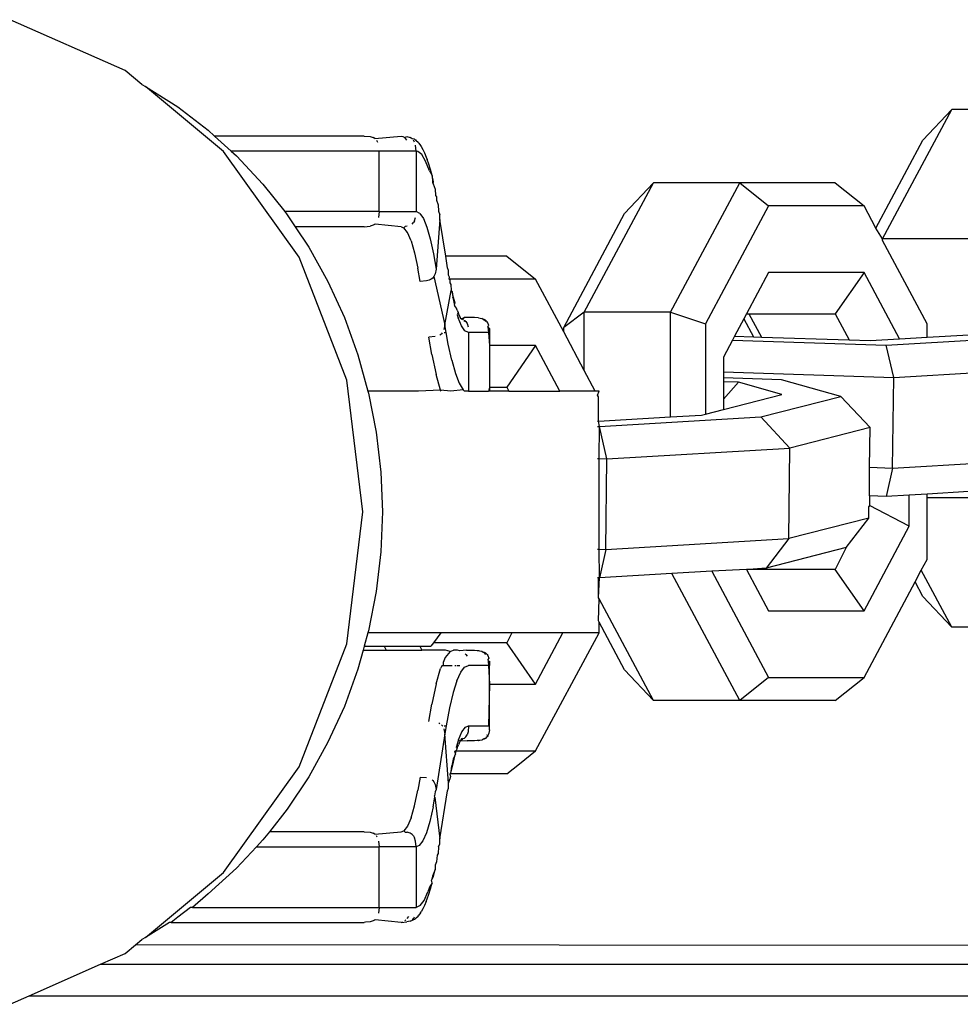
# Model space of a CAD drawing. Units: millimetres. Extents: x -365 to 1049, y 130 to 545.
# Drawn here: x 541 to 544, y 228 to 231 of the extents above; entities that cross this region are included whole.
import ezdxf

# ---------------------------------------------------------------- set-up
doc = ezdxf.new("R2010")
doc.units = ezdxf.units.MM
doc.layers.add('VP-EQ', color=7, linetype='Continuous', true_color=0x8a3492)

# ---------------------------------------------------------------- blocks, each defined once
blk = doc.blocks.new('wd0520')
at = {"layer": 'VP-EQ', "color": 0}
for p, q in [((2144.6627, 42.8941), (2144.2834, 43.0624)), ((2144.7181, 42.8485), (2144.6627, 42.8941)), ((2144.7181, 42.8485), (2144.7306, 42.842)), ((2144.7306, 42.842), (2144.8367, 42.7743)), ((2144.9884, 42.6263), (2144.7306, 42.842)), ((2144.8367, 42.7743), (2144.9371, 42.6974)), ((2147.1665, 42.3378), (2147.395, 42.7657)), ((2147.395, 42.7657), (2147.2999, 42.6644)), ((2147.6804, 42.7657), (2147.395, 42.7657)), ((2144.9371, 42.6974), (2144.9588, 42.6778)), ((2144.9588, 42.6778), (2145.0139, 42.6278)), ((2145.4528, 42.6778), (2144.9588, 42.6778)), ((2145.4528, 42.6778), (2145.4731, 42.6758)), ((2145.4731, 42.6758), (2145.4826, 42.6726)), ((2145.488, 42.6692), (2145.5752, 42.6778)), ((2145.5752, 42.6778), (2145.5804, 42.6758)), ((2145.5804, 42.6758), (2145.5874, 42.6726)), ((2145.5874, 42.6726), (2145.5945, 42.676)), ((2145.5945, 42.676), (2145.605, 42.6726)), ((2145.488, 42.6692), (2145.4826, 42.6726)), ((2145.4934, 42.6642), (2145.4973, 42.6578)), ((2145.5941, 42.6642), (2145.5874, 42.6726)), ((2145.6114, 42.6687), (2145.605, 42.6726)), ((2145.6189, 42.6671), (2145.6114, 42.6687)), ((2145.6197, 42.6578), (2145.6158, 42.6642)), ((2145.6189, 42.6671), (2145.6223, 42.6648)), ((2145.6223, 42.6648), (2145.6253, 42.6621)), ((2145.6249, 42.6278), (2145.6232, 42.6471)), ((2145.631, 42.6568), (2145.6253, 42.6621)), ((2145.631, 42.6568), (2145.6336, 42.6538)), ((2145.6336, 42.6538), (2145.6392, 42.6464)), ((2145.6392, 42.6464), (2145.6414, 42.6429)), ((2145.6414, 42.6429), (2145.647, 42.6334)), ((2147.1446, 42.3736), (2147.2999, 42.6644)), ((2145.2384, 42.2773), (2144.9884, 42.6263)), ((2145.0139, 42.6278), (2145.0313, 42.612)), ((2145.5025, 42.6278), (2145.0139, 42.6278)), ((2145.0313, 42.612), (2145.1186, 42.5185)), ((2145.5025, 42.4278), (2145.5025, 42.6278)), ((2145.6249, 42.6278), (2145.5025, 42.6278)), ((2145.6249, 42.6278), (2145.6249, 42.4278)), ((2145.63, 42.6269), (2145.6249, 42.6278)), ((2145.6431, 42.6167), (2145.63, 42.6269)), ((2145.6559, 42.5952), (2145.6431, 42.6167)), ((2145.647, 42.6334), (2145.6526, 42.6218)), ((2145.6526, 42.6218), (2145.6582, 42.6082)), ((2145.6685, 42.5627), (2145.6559, 42.5952)), ((2145.6582, 42.6082), (2145.6613, 42.6001)), ((2145.6668, 42.5845), (2145.6613, 42.6001)), ((2145.6721, 42.5669), (2145.6668, 42.5845)), ((2145.6685, 42.5627), (2145.6773, 42.5474)), ((2145.6773, 42.5474), (2145.6721, 42.5669)), ((2145.6825, 42.5259), (2145.6773, 42.5474)), ((2145.6773, 42.5474), (2145.6791, 42.525)), ((2145.1186, 42.5185), (2145.1903, 42.4278)), ((2145.6791, 42.525), (2145.6807, 42.5192)), ((2145.6807, 42.5192), (2145.6825, 42.5259)), ((2145.6807, 42.5192), (2145.6876, 42.5025)), ((2146.1806, 42.0955), (2146.4091, 42.5234)), ((2146.4091, 42.5234), (2146.314, 42.4221)), ((2146.6945, 42.5234), (2146.4091, 42.5234)), ((2146.466, 42.0955), (2146.6945, 42.5234)), ((2146.6945, 42.5234), (2146.7897, 42.4473)), ((2147.0101, 42.5234), (2146.6945, 42.5234)), ((2147.0101, 42.5234), (2147.1053, 42.4473)), ((2145.6876, 42.5025), (2145.6891, 42.4806)), ((2145.6891, 42.4806), (2145.6926, 42.4772)), ((2145.6926, 42.4772), (2145.6924, 42.4654)), ((2145.6924, 42.4654), (2145.6974, 42.4501)), ((2145.6974, 42.4501), (2145.6987, 42.4289)), ((2145.1903, 42.4278), (2145.1984, 42.4176)), ((2145.5025, 42.4278), (2145.1903, 42.4278)), ((2145.1984, 42.4176), (2145.2249, 42.3778)), ((2145.5025, 42.4278), (2145.5008, 42.4085)), ((2145.5025, 42.4278), (2145.6249, 42.4278)), ((2145.6368, 42.4221), (2145.6249, 42.4278)), ((2145.6368, 42.4221), (2145.6487, 42.405)), ((2145.6987, 42.4289), (2145.7029, 42.4175)), ((2145.7034, 42.4017), (2145.7029, 42.4175)), ((2146.1125, 42.0448), (2146.314, 42.4221)), ((2146.7897, 42.4473), (2146.5814, 42.0574)), ((2147.1053, 42.4473), (2146.7897, 42.4473)), ((2147.1446, 42.3736), (2147.1053, 42.4473)), ((2145.4826, 42.383), (2145.4731, 42.3797)), ((2145.4889, 42.3869), (2145.4826, 42.383)), ((2145.4889, 42.3869), (2145.491, 42.389)), ((2145.5752, 42.3778), (2145.4889, 42.3869)), ((2145.6114, 42.3869), (2145.6158, 42.3914)), ((2145.6197, 42.3978), (2145.6158, 42.3914)), ((2145.6197, 42.3978), (2145.6232, 42.4085)), ((2145.6487, 42.405), (2145.6603, 42.3768)), ((2145.7034, 42.4017), (2145.6909, 42.2379)), ((2145.7229, 42.2811), (2145.7034, 42.4017)), ((2145.2249, 42.3778), (2145.2701, 42.3099)), ((2145.4528, 42.3778), (2145.2249, 42.3778)), ((2145.4528, 42.3778), (2145.4731, 42.3797)), ((2145.5752, 42.3778), (2145.5841, 42.3745)), ((2145.5886, 42.3791), (2145.5841, 42.3745)), ((2145.5962, 42.3591), (2145.5841, 42.3745)), ((2145.5956, 42.3797), (2145.5886, 42.3791)), ((2145.6081, 42.3315), (2145.5962, 42.3591)), ((2145.6603, 42.3768), (2145.6715, 42.3378)), ((2147.1665, 42.3378), (2147.1446, 42.3736)), ((2145.6081, 42.3315), (2145.6196, 42.2919)), ((2145.6715, 42.3378), (2145.6821, 42.2884)), ((2147.1665, 42.3326), (2147.1665, 42.3378)), ((2147.4519, 42.3378), (2147.1665, 42.3378)), ((2147.3135, 42.0574), (2147.1665, 42.3326)), ((2145.2701, 42.3099), (2145.3333, 42.1963)), ((2145.6196, 42.2919), (2145.6305, 42.2409)), ((2145.6821, 42.2884), (2145.6909, 42.2379)), ((2145.3955, 41.8709), (2145.2384, 42.2773)), ((2145.9242, 42.2811), (2145.7229, 42.2811)), ((2145.7289, 42.2423), (2145.7229, 42.2811)), ((2145.9242, 42.2811), (2146.0194, 42.205)), ((2145.638, 42.1969), (2145.6305, 42.2409)), ((2145.688, 42.2221), (2145.6838, 42.2133)), ((2145.6909, 42.2379), (2145.688, 42.2221)), ((2145.7317, 42.2335), (2145.7289, 42.2423)), ((2145.7322, 42.2177), (2145.7317, 42.2335)), ((2146.7897, 42.227), (2146.7166, 42.0902)), ((2147.1053, 42.227), (2146.7897, 42.227)), ((2147.1053, 42.227), (2147.0101, 42.0902)), ((2147.2227, 42.007), (2147.1053, 42.227)), ((2145.3333, 42.1963), (2145.3875, 42.0775)), ((2145.6585, 42.1985), (2145.638, 42.1969)), ((2145.6681, 42.2012), (2145.6585, 42.1985)), ((2145.6748, 42.2044), (2145.6681, 42.2012)), ((2145.6795, 42.2081), (2145.6748, 42.2044)), ((2145.6838, 42.2133), (2145.6795, 42.2081)), ((2145.6838, 42.2133), (2145.7196, 42.0539)), ((2145.7352, 42.211), (2145.7322, 42.2177)), ((2145.7344, 42.205), (2145.7352, 42.211)), ((2146.0194, 42.205), (2145.7344, 42.205)), ((2145.7367, 42.2019), (2145.7344, 42.205)), ((2145.7367, 42.2019), (2145.7367, 42.1919)), ((2145.7367, 42.1919), (2145.7396, 42.1867)), ((2146.1125, 42.0305), (2146.0194, 42.205)), ((2145.7196, 42.0539), (2145.7409, 42.1672)), ((2145.7396, 42.1867), (2145.7409, 42.1672)), ((2145.7409, 42.1672), (2145.7442, 42.1643)), ((2145.7488, 42.1438), (2145.7442, 42.1643)), ((2145.7442, 42.1643), (2145.7458, 42.1445)), ((2145.7458, 42.1445), (2145.7505, 42.1227)), ((2145.7536, 42.1252), (2145.7458, 42.1445)), ((2145.7536, 42.1252), (2145.7488, 42.1438)), ((2145.7505, 42.1227), (2145.7536, 42.1252)), ((2145.7505, 42.1227), (2145.7516, 42.1178)), ((2145.7584, 42.1086), (2145.7516, 42.1178)), ((2145.7602, 42.1022), (2145.7584, 42.1086)), ((2145.7602, 42.1022), (2145.7633, 42.0941)), ((2145.7633, 42.0941), (2145.7604, 42.0871)), ((2145.7633, 42.0941), (2145.7651, 42.0899)), ((2145.7651, 42.0899), (2145.7699, 42.0778)), ((2146.1806, 42.0955), (2146.1125, 42.0448)), ((2146.1806, 41.9031), (2146.1806, 42.0955)), ((2146.466, 42.0955), (2146.1806, 42.0955)), ((2146.466, 41.7494), (2146.466, 42.0955)), ((2146.466, 42.0955), (2146.5814, 42.0574)), ((2146.7166, 42.0902), (2146.7077, 42.0735)), ((2146.7166, 42.0902), (2146.7248, 42.0902)), ((2146.7248, 42.0902), (2146.7659, 42.013)), ((2146.7248, 42.0902), (2147.0101, 42.0902)), ((2147.0101, 42.0902), (2147.0564, 42.0035)), ((2145.3875, 42.0775), (2145.4324, 41.9543)), ((2145.7604, 42.0871), (2145.7635, 42.0771)), ((2145.7744, 42.0505), (2145.7635, 42.0771)), ((2145.7738, 42.0737), (2145.7699, 42.0778)), ((2145.7738, 42.0737), (2145.783, 42.0778)), ((2145.7738, 42.0737), (2145.7776, 42.0708)), ((2145.783, 42.0778), (2145.7776, 42.0708)), ((2145.7827, 42.0672), (2145.7891, 42.0642)), ((2145.787, 42.0663), (2145.7827, 42.0672)), ((2145.8179, 42.0778), (2145.783, 42.0778)), ((2145.7891, 42.0642), (2145.787, 42.0663)), ((2145.7891, 42.0642), (2145.793, 42.0578)), ((2145.793, 42.0578), (2145.7965, 42.0471)), ((2145.831, 42.0771), (2145.8179, 42.0778)), ((2145.831, 42.0771), (2145.8417, 42.075)), ((2145.846, 42.0714), (2145.8417, 42.075)), ((2145.8501, 42.0716), (2145.846, 42.0714)), ((2145.846, 42.0714), (2145.8504, 42.0687)), ((2145.8536, 42.0693), (2145.8501, 42.0716)), ((2145.8548, 42.0642), (2145.8504, 42.0687)), ((2145.8567, 42.0667), (2145.8536, 42.0693)), ((2145.8593, 42.0637), (2145.8567, 42.0667)), ((2145.8616, 42.0602), (2145.8593, 42.0637)), ((2145.8651, 42.0519), (2145.8616, 42.0602)), ((2146.5814, 42.0574), (2146.5814, 41.7587)), ((2146.7077, 42.0735), (2146.677, 42.0159)), ((2146.7077, 42.0735), (2146.7396, 42.0139)), ((2147.3135, 42.0123), (2147.3135, 42.0574)), ((2145.7113, 42.0276), (2145.7083, 42.024)), ((2145.7196, 42.0539), (2145.7167, 42.038)), ((2145.7178, 42.0278), (2145.7242, 42.0278)), ((2145.7242, 42.0278), (2145.7196, 42.0539)), ((2145.7307, 41.9902), (2145.7242, 42.0278)), ((2145.7862, 42.0335), (2145.7744, 42.0505)), ((2145.7982, 42.0278), (2145.7862, 42.0335)), ((2145.7982, 42.0278), (2145.7982, 41.8348)), ((2145.8639, 42.0278), (2145.7982, 42.0278)), ((2145.8622, 42.0471), (2145.8651, 42.0519)), ((2145.8622, 42.0471), (2145.8639, 42.0278)), ((2145.8673, 42.0414), (2145.8622, 42.0471)), ((2145.8674, 42.0278), (2145.8639, 42.0278)), ((2145.8639, 42.0278), (2145.8674, 41.9847)), ((2145.8673, 42.0414), (2145.8674, 42.0278)), ((2145.8674, 42.0278), (2145.8674, 41.9847)), ((2146.1125, 42.0305), (2146.1125, 42.0448)), ((2146.1806, 41.9031), (2146.1125, 42.0305)), ((2145.6873, 42.0145), (2145.6668, 42.0129)), ((2145.6766, 41.9558), (2145.6668, 42.0129)), ((2145.7036, 42.0204), (2145.7083, 42.024)), ((2146.6701, 42.0031), (2146.6403, 41.9472)), ((2146.677, 42.0159), (2146.6701, 42.0031)), ((2146.6701, 42.0031), (2147.1783, 41.9865)), ((2146.677, 42.0159), (2146.7396, 42.0139)), ((2146.7396, 42.0139), (2146.7659, 42.013)), ((2146.7659, 42.013), (2147.0564, 42.0035)), ((2147.0564, 42.0035), (2147.1258, 42.0013)), ((2147.1258, 42.0013), (2147.2227, 42.007)), ((2147.1783, 41.9865), (2147.7116, 42.0179)), ((2147.2227, 42.007), (2147.3135, 42.0123)), ((2147.3135, 42.0123), (2147.4519, 42.0205)), ((2145.7424, 41.9363), (2145.7307, 41.9902)), ((2146.0194, 41.9847), (2145.8674, 41.9847)), ((2145.8674, 41.9847), (2145.8674, 41.8479)), ((2146.0194, 41.9847), (2145.9242, 41.8479)), ((2146.0994, 41.8348), (2146.0194, 41.9847)), ((2147.2032, 41.8793), (2147.1783, 41.9865)), ((2145.4324, 41.9543), (2145.4656, 41.8348)), ((2145.6766, 41.9558), (2145.6907, 41.8894)), ((2145.7424, 41.9363), (2145.7546, 41.8929)), ((2146.6403, 41.9472), (2146.6403, 41.8977)), ((2146.217, 41.8348), (2146.1806, 41.9031)), ((2146.6403, 41.8977), (2147.2032, 41.8793)), ((2146.6403, 41.8977), (2146.6403, 41.8785)), ((2147.2032, 41.8793), (2147.8082, 41.915)), ((2145.4491, 41.4348), (2145.3955, 41.8709)), ((2145.7057, 41.838), (2145.6907, 41.8894)), ((2145.7546, 41.8929), (2145.7671, 41.8604)), ((2146.8329, 41.8722), (2146.6403, 41.8785)), ((2146.6403, 41.8785), (2146.6403, 41.8654)), ((2146.69, 41.8638), (2146.6403, 41.8654)), ((2146.6403, 41.8654), (2146.6403, 41.8076)), ((2146.69, 41.8638), (2146.6403, 41.8076)), ((2146.8331, 41.8233), (2146.69, 41.8638)), ((2147.0285, 41.817), (2146.8329, 41.8722)), ((2147.1992, 41.5801), (2147.2032, 41.8793)), ((2145.4656, 41.8348), (2145.4676, 41.8276)), ((2145.6327, 41.8348), (2145.4656, 41.8348)), ((2145.7057, 41.838), (2145.6327, 41.8348)), ((2145.707, 41.8348), (2145.7057, 41.838)), ((2145.7393, 41.8348), (2145.7057, 41.838)), ((2145.78, 41.8389), (2145.7393, 41.8348)), ((2145.7671, 41.8604), (2145.78, 41.8389)), ((2145.78, 41.8389), (2145.7852, 41.8348)), ((2145.7982, 41.8348), (2145.7852, 41.8348)), ((2145.7982, 41.8348), (2145.8639, 41.8348)), ((2145.8674, 41.8479), (2145.8639, 41.8348)), ((2145.8674, 41.8348), (2145.8639, 41.8348)), ((2145.8674, 41.8479), (2145.9242, 41.8479)), ((2145.8674, 41.8479), (2145.8674, 41.8348)), ((2145.9312, 41.8348), (2145.8674, 41.8348)), ((2145.9242, 41.8479), (2145.9312, 41.8348)), ((2145.9312, 41.8348), (2146.0994, 41.8348)), ((2146.217, 41.8348), (2146.0994, 41.8348)), ((2146.2297, 41.8348), (2146.217, 41.8348)), ((2146.2243, 41.8212), (2146.2297, 41.8348)), ((2145.4676, 41.8276), (2145.4929, 41.6982)), ((2146.2276, 41.8151), (2146.2243, 41.8212)), ((2146.2276, 41.7353), (2146.2276, 41.8151)), ((2146.6403, 41.7738), (2146.8331, 41.8233)), ((2146.6403, 41.8076), (2146.6403, 41.7738)), ((2146.7639, 41.749), (2147.0285, 41.817)), ((2147.125, 41.714), (2147.0285, 41.817)), ((2146.5814, 41.7587), (2146.6403, 41.7738)), ((2146.2243, 41.7351), (2146.2276, 41.7353)), ((2146.2276, 41.7353), (2146.466, 41.7494)), ((2146.2305, 41.7176), (2146.2276, 41.7353)), ((2146.2305, 41.7176), (2146.7639, 41.749)), ((2146.466, 41.7494), (2146.5685, 41.7554)), ((2146.5685, 41.7554), (2146.5814, 41.7587)), ((2146.8604, 41.6461), (2146.7639, 41.749)), ((2146.2243, 41.7178), (2146.2305, 41.7176)), ((2146.2297, 41.6112), (2146.2305, 41.7176)), ((2146.2554, 41.6104), (2146.2305, 41.7176)), ((2147.125, 41.714), (2146.8604, 41.6461)), ((2147.1233, 41.5826), (2147.125, 41.714)), ((2145.4929, 41.6982), (2145.5082, 41.5669)), ((2146.2554, 41.6104), (2146.8604, 41.6461)), ((2146.8564, 41.3469), (2146.8604, 41.6461)), ((2146.2243, 41.6114), (2146.2297, 41.6112)), ((2146.2297, 41.6112), (2146.2554, 41.6104)), ((2146.2297, 41.3119), (2146.2297, 41.6112)), ((2146.2514, 41.3112), (2146.2554, 41.6104)), ((2147.1992, 41.5801), (2147.8042, 41.6158)), ((2147.123, 41.4878), (2147.1233, 41.5826)), ((2147.1233, 41.5826), (2147.1992, 41.5801)), ((2147.1992, 41.5801), (2147.1781, 41.486)), ((2145.5082, 41.5669), (2145.5133, 41.4348)), ((2147.123, 41.4878), (2147.123, 41.4561)), ((2147.1781, 41.486), (2147.123, 41.4878)), ((2147.2546, 41.4905), (2147.1781, 41.486)), ((2147.3135, 41.4939), (2147.2546, 41.4905)), ((2147.2546, 41.3877), (2147.2546, 41.4905)), ((2147.4519, 41.5021), (2147.3135, 41.4939)), ((2147.3135, 41.4818), (2147.3135, 41.4939)), ((2147.4519, 41.4818), (2147.3135, 41.4818)), ((2147.3135, 41.2776), (2147.3135, 41.4818)), ((2147.121, 41.4148), (2147.1215, 41.4534)), ((2147.123, 41.4561), (2147.1215, 41.4534)), ((2147.2546, 41.3877), (2147.123, 41.4561)), ((2145.3955, 40.9987), (2145.4491, 41.4348)), ((2145.5133, 41.4348), (2145.5082, 41.3027)), ((2147.121, 41.4148), (2146.8564, 41.3469)), ((2147.0462, 41.3175), (2147.121, 41.4148)), ((2147.1053, 41.108), (2147.2546, 41.3877)), ((2146.2514, 41.3112), (2146.8564, 41.3469)), ((2146.8564, 41.3469), (2146.7816, 41.2496)), ((2146.2243, 41.3121), (2146.2297, 41.3119)), ((2146.2297, 41.3119), (2146.2514, 41.3112)), ((2146.2304, 41.2171), (2146.2297, 41.3119)), ((2146.2514, 41.3112), (2146.2304, 41.2171)), ((2147.0462, 41.3175), (2146.7816, 41.2496)), ((2147.0462, 41.3175), (2147.0101, 41.2448)), ((2145.5082, 41.3027), (2145.4929, 41.1715)), ((2147.2945, 41.242), (2147.3135, 41.2776)), ((2146.7166, 41.2448), (2146.602, 41.239)), ((2146.7248, 41.2448), (2146.7166, 41.2448)), ((2146.7166, 41.2448), (2146.7897, 41.108)), ((2146.7816, 41.2496), (2146.7248, 41.2448)), ((2147.0101, 41.2448), (2146.7248, 41.2448)), ((2147.1053, 41.108), (2147.0101, 41.2448)), ((2146.2304, 41.2171), (2146.2243, 41.2173)), ((2146.2276, 41.1515), (2146.2276, 41.2171)), ((2146.2276, 41.1515), (2146.2304, 41.2171)), ((2146.4704, 41.2312), (2146.2304, 41.2171)), ((2146.602, 41.239), (2146.4704, 41.2312)), ((2146.6945, 40.8115), (2146.4704, 41.2312)), ((2146.602, 41.239), (2146.7897, 40.8876)), ((2147.274, 41.2036), (2147.2945, 41.242)), ((2147.395, 41.0538), (2147.2945, 41.242)), ((2147.1053, 40.8876), (2147.274, 41.2036)), ((2147.2999, 41.1552), (2147.274, 41.2036)), ((2145.4929, 41.1715), (2145.4676, 41.042)), ((2146.2297, 41.1475), (2146.2276, 41.1515)), ((2146.2276, 41.0747), (2146.2297, 41.1475)), ((2146.4091, 40.8115), (2146.2297, 41.1475)), ((2147.395, 41.0538), (2147.2999, 41.1552)), ((2146.7897, 41.108), (2147.1053, 41.108)), ((2146.2297, 41.0707), (2146.2276, 41.0747)), ((2146.314, 40.9128), (2146.2297, 41.0707)), ((2146.2297, 41.0348), (2146.2297, 41.0707)), ((2147.6804, 41.0538), (2147.395, 41.0538)), ((2145.4656, 41.0348), (2145.4534, 40.9909)), ((2145.4676, 41.042), (2145.4656, 41.0348)), ((2145.7067, 41.0348), (2145.4656, 41.0348)), ((2145.7067, 41.0348), (2145.6821, 41.0025)), ((2145.9415, 41.0348), (2145.7067, 41.0348)), ((2145.9415, 41.0348), (2145.9242, 41.0025)), ((2146.1097, 41.0348), (2145.9415, 41.0348)), ((2146.0194, 40.6453), (2146.2297, 41.0348)), ((2146.0194, 40.8657), (2146.1097, 41.0348)), ((2146.2297, 41.0348), (2146.1097, 41.0348)), ((2145.2384, 40.5923), (2145.3955, 40.9987)), ((2145.4534, 40.9909), (2145.4497, 40.9778)), ((2145.4534, 40.9909), (2145.5192, 40.9909)), ((2145.5192, 40.9909), (2145.5262, 40.9778)), ((2145.5192, 40.9909), (2145.6369, 40.9909)), ((2145.6369, 40.9909), (2145.6439, 40.9778)), ((2145.6369, 40.9909), (2145.6733, 40.9909)), ((2145.6821, 41.0025), (2145.6733, 40.9909)), ((2145.9242, 41.0025), (2145.6821, 41.0025)), ((2146.0194, 40.8657), (2145.9242, 41.0025)), ((2145.4497, 40.9778), (2145.4324, 40.9153)), ((2145.4497, 40.9778), (2145.5262, 40.9778)), ((2145.5262, 40.9778), (2145.6439, 40.9778)), ((2145.7213, 40.9778), (2145.6439, 40.9778)), ((2145.7211, 40.9535), (2145.7141, 40.9373)), ((2145.7369, 40.9735), (2145.7211, 40.9535)), ((2145.7369, 40.9735), (2145.7213, 40.9778)), ((2145.7369, 40.9735), (2145.7485, 40.9778)), ((2145.7615, 40.9778), (2145.7485, 40.9778)), ((2145.7688, 40.9758), (2145.7615, 40.9778)), ((2145.7913, 40.9778), (2145.7688, 40.9758)), ((2145.7891, 40.9642), (2145.787, 40.9663)), ((2145.7891, 40.9642), (2145.793, 40.9578)), ((2145.7913, 40.9778), (2145.8179, 40.9778)), ((2145.8179, 40.9778), (2145.827, 40.9766)), ((2145.827, 40.9766), (2145.831, 40.9771)), ((2145.827, 40.9766), (2145.8346, 40.9758)), ((2145.831, 40.9771), (2145.8346, 40.9758)), ((2145.8346, 40.9758), (2145.8418, 40.975)), ((2145.8418, 40.975), (2145.846, 40.9714)), ((2145.846, 40.9714), (2145.8502, 40.9716)), ((2145.846, 40.9714), (2145.8504, 40.9687)), ((2145.8502, 40.9716), (2145.8536, 40.9693)), ((2145.8548, 40.9642), (2145.8504, 40.9687)), ((2145.8536, 40.9693), (2145.8567, 40.9667)), ((2145.8567, 40.9667), (2145.8593, 40.9637)), ((2145.8593, 40.9637), (2145.8616, 40.9602)), ((2145.8616, 40.9602), (2145.8651, 40.9519)), ((2145.8651, 40.9519), (2145.8622, 40.9471)), ((2145.6907, 40.8662), (2145.7057, 40.9176)), ((2145.7085, 40.9242), (2145.7057, 40.9176)), ((2145.7143, 40.9278), (2145.7085, 40.9242)), ((2145.71, 40.9278), (2145.7143, 40.9278)), ((2145.7141, 40.9373), (2145.7143, 40.9278)), ((2145.7143, 40.9278), (2145.7444, 40.9278)), ((2145.7528, 40.9278), (2145.7569, 40.9278)), ((2145.7609, 40.9278), (2145.7688, 40.9278)), ((2145.7722, 40.905), (2145.7851, 40.9221)), ((2145.7851, 40.9221), (2145.7982, 40.9278)), ((2145.8639, 40.9278), (2145.7982, 40.9278)), ((2145.8622, 40.9471), (2145.8627, 40.9413)), ((2145.8627, 40.9413), (2145.8673, 40.9414)), ((2145.8627, 40.9413), (2145.8639, 40.9278)), ((2145.8674, 40.9278), (2145.8639, 40.9278)), ((2145.8639, 40.9278), (2145.8674, 40.8657)), ((2145.8673, 40.9414), (2145.8674, 40.9278)), ((2145.8674, 40.8657), (2145.8674, 40.9278)), ((2145.4324, 40.9153), (2145.3875, 40.7921)), ((2145.7595, 40.8768), (2145.7722, 40.905)), ((2146.4091, 40.8115), (2146.314, 40.9128)), ((2146.7897, 40.8876), (2146.6945, 40.8115)), ((2146.7897, 40.8876), (2147.1053, 40.8876)), ((2147.0101, 40.8115), (2147.1053, 40.8876)), ((2145.6907, 40.8662), (2145.6766, 40.7998)), ((2145.7595, 40.8768), (2145.7471, 40.8376)), ((2145.8674, 40.8657), (2145.8639, 40.7278)), ((2145.8674, 40.8657), (2146.0194, 40.8657)), ((2145.8674, 40.7278), (2145.8674, 40.8657)), ((2145.7471, 40.8376), (2145.7352, 40.7879)), ((2145.3875, 40.7921), (2145.3333, 40.6733)), ((2145.6668, 40.7427), (2145.6766, 40.7998)), ((2145.7352, 40.7879), (2145.7239, 40.7279)), ((2146.6945, 40.8115), (2146.4091, 40.8115)), ((2147.0101, 40.8115), (2146.6945, 40.8115)), ((2145.6994, 40.7373), (2145.7036, 40.7352)), ((2145.7089, 40.7308), (2145.7126, 40.7263)), ((2145.7178, 40.7278), (2145.7239, 40.7279)), ((2145.7239, 40.7279), (2145.7196, 40.7017)), ((2145.776, 40.7081), (2145.7879, 40.7236)), ((2145.7879, 40.7236), (2145.7982, 40.7278)), ((2145.7982, 40.7278), (2145.7965, 40.7085)), ((2145.7982, 40.7278), (2145.8639, 40.7278)), ((2145.8639, 40.7278), (2145.8674, 40.7278)), ((2145.8673, 40.7142), (2145.8674, 40.7278)), ((2145.7196, 40.7017), (2145.6909, 40.5177)), ((2145.7167, 40.7175), (2145.7196, 40.7017)), ((2145.7322, 40.5379), (2145.7196, 40.7017)), ((2145.7644, 40.6815), (2145.776, 40.7081)), ((2145.7891, 40.6914), (2145.7846, 40.6869)), ((2145.7891, 40.6914), (2145.793, 40.6978)), ((2145.7965, 40.7085), (2145.793, 40.6978)), ((2145.8593, 40.6919), (2145.8567, 40.6889)), ((2145.8587, 40.6978), (2145.8573, 40.6955)), ((2145.8616, 40.6953), (2145.8593, 40.6919)), ((2145.8651, 40.7036), (2145.8616, 40.6953)), ((2145.8673, 40.7142), (2145.8651, 40.7036)), ((2145.3333, 40.6733), (2145.2701, 40.5597)), ((2145.7644, 40.6815), (2145.7569, 40.6564)), ((2145.7599, 40.6515), (2145.7616, 40.6573)), ((2145.7616, 40.6573), (2145.7636, 40.6618)), ((2145.7636, 40.6618), (2145.7648, 40.6653)), ((2145.7644, 40.6815), (2145.7667, 40.6796)), ((2145.7666, 40.669), (2145.7648, 40.6653)), ((2145.7666, 40.669), (2145.7691, 40.6744)), ((2145.7685, 40.6778), (2145.7719, 40.6796)), ((2145.7691, 40.6744), (2145.7719, 40.6796)), ((2145.7745, 40.6844), (2145.7719, 40.6796)), ((2145.7719, 40.6796), (2145.7776, 40.6837)), ((2145.7719, 40.6796), (2145.7931, 40.6778)), ((2145.7767, 40.6861), (2145.7745, 40.6844)), ((2145.7776, 40.6837), (2145.7803, 40.6855)), ((2145.7803, 40.6855), (2145.7846, 40.6869)), ((2145.818, 40.6778), (2145.7931, 40.6778)), ((2145.827, 40.679), (2145.818, 40.6778)), ((2145.8346, 40.6797), (2145.827, 40.679)), ((2145.831, 40.6785), (2145.827, 40.679)), ((2145.8346, 40.6797), (2145.831, 40.6785)), ((2145.8418, 40.6806), (2145.8346, 40.6797)), ((2145.844, 40.683), (2145.8418, 40.6806)), ((2145.844, 40.683), (2145.8504, 40.6869)), ((2145.8502, 40.684), (2145.844, 40.683)), ((2145.8536, 40.6863), (2145.8502, 40.684)), ((2145.8567, 40.6889), (2145.8536, 40.6863)), ((2145.755, 40.6355), (2145.7472, 40.6176)), ((2145.7502, 40.6176), (2145.755, 40.6355)), ((2145.7566, 40.6453), (2145.7531, 40.6439)), ((2145.755, 40.6355), (2145.7531, 40.6439)), ((2145.755, 40.6355), (2145.7566, 40.6453)), ((2145.7566, 40.6453), (2145.7599, 40.6515)), ((2145.7566, 40.6453), (2146.0194, 40.6453)), ((2145.7569, 40.6564), (2145.7599, 40.6515)), ((2145.9659, 40.6026), (2146.0194, 40.6453)), ((2144.9884, 40.2433), (2145.2384, 40.5923)), ((2145.741, 40.5758), (2145.7456, 40.5977)), ((2145.741, 40.5758), (2145.7424, 40.5958)), ((2145.7472, 40.6176), (2145.7424, 40.5958)), ((2145.7456, 40.5977), (2145.7502, 40.6176)), ((2145.9242, 40.5692), (2145.9659, 40.6026)), ((2145.2701, 40.5597), (2145.1984, 40.4521)), ((2145.738, 40.5611), (2145.7365, 40.5519)), ((2145.7377, 40.5692), (2145.741, 40.5758)), ((2145.9242, 40.5692), (2145.7377, 40.5692)), ((2145.738, 40.5611), (2145.7377, 40.5692)), ((2145.638, 40.5586), (2145.6305, 40.5147)), ((2145.638, 40.5586), (2145.6585, 40.557)), ((2145.6795, 40.5475), (2145.6773, 40.5492)), ((2145.6795, 40.5475), (2145.6838, 40.5423)), ((2145.6838, 40.5423), (2145.688, 40.5335)), ((2145.688, 40.5335), (2145.6909, 40.5177)), ((2145.7317, 40.5221), (2145.7322, 40.5379)), ((2145.7322, 40.5379), (2145.7365, 40.5519)), ((2145.6196, 40.4637), (2145.6305, 40.5147)), ((2145.6878, 40.5094), (2145.6856, 40.4969)), ((2145.6864, 40.4922), (2145.6856, 40.4969)), ((2145.6909, 40.5177), (2145.6878, 40.5094)), ((2145.7034, 40.3539), (2145.7289, 40.5133)), ((2145.7289, 40.5133), (2145.7317, 40.5221)), ((2145.6081, 40.4241), (2145.6196, 40.4637)), ((2145.6807, 40.4597), (2145.6864, 40.4922)), ((2145.6864, 40.4922), (2145.7034, 40.3539)), ((2145.1984, 40.4521), (2145.1397, 40.3778)), ((2145.6807, 40.4597), (2145.6699, 40.4117)), ((2145.6081, 40.4241), (2145.5962, 40.3964)), ((2145.6699, 40.4117), (2145.6587, 40.3741)), ((2145.1397, 40.3778), (2145.1186, 40.3512)), ((2145.4528, 40.3778), (2145.1397, 40.3778)), ((2145.4528, 40.3778), (2145.4731, 40.3758)), ((2145.4731, 40.3758), (2145.4826, 40.3726)), ((2145.488, 40.3692), (2145.4826, 40.3726)), ((2145.488, 40.3692), (2145.5752, 40.3778)), ((2145.4959, 40.3601), (2145.4934, 40.3642)), ((2145.5752, 40.3778), (2145.5841, 40.3811)), ((2145.5962, 40.3964), (2145.5841, 40.3811)), ((2145.5841, 40.3811), (2145.5886, 40.3765)), ((2145.5886, 40.3765), (2145.5956, 40.3758)), ((2145.605, 40.3726), (2145.5956, 40.3758)), ((2145.6114, 40.3687), (2145.605, 40.3726)), ((2145.6158, 40.3642), (2145.6114, 40.3687)), ((2145.6158, 40.3642), (2145.6197, 40.3578)), ((2145.6587, 40.3741), (2145.6471, 40.3475)), ((2145.1186, 40.3512), (2145.0968, 40.3278)), ((2145.5008, 40.3471), (2145.5025, 40.3278)), ((2145.6232, 40.3471), (2145.6197, 40.3578)), ((2145.6249, 40.3278), (2145.6232, 40.3471)), ((2145.6352, 40.332), (2145.6249, 40.3278)), ((2145.6471, 40.3475), (2145.6352, 40.332)), ((2145.6991, 40.3276), (2145.7029, 40.338)), ((2145.7029, 40.338), (2145.7034, 40.3539)), ((2145.0968, 40.3278), (2145.0313, 40.2577)), ((2145.0968, 40.3278), (2145.5025, 40.3278)), ((2145.5025, 40.1278), (2145.5025, 40.3278)), ((2145.6249, 40.3278), (2145.5025, 40.3278)), ((2145.6249, 40.3278), (2145.6249, 40.1278)), ((2145.694, 40.3003), (2145.6926, 40.2786)), ((2145.6974, 40.3056), (2145.694, 40.3003)), ((2145.6991, 40.3276), (2145.6974, 40.3056)), ((2145.6878, 40.2677), (2145.6876, 40.2534)), ((2145.6926, 40.2786), (2145.6878, 40.2677)), ((2144.7306, 40.0277), (2144.9884, 40.2433)), ((2145.0313, 40.2577), (2144.9371, 40.1722)), ((2145.6876, 40.2534), (2145.6791, 40.2312)), ((2145.6826, 40.23), (2145.6876, 40.2534)), ((2145.6774, 40.2084), (2145.6687, 40.1949)), ((2145.6721, 40.1888), (2145.6774, 40.2084)), ((2145.6791, 40.2312), (2145.6759, 40.218)), ((2145.6759, 40.218), (2145.6826, 40.23)), ((2145.6774, 40.2084), (2145.6759, 40.218)), ((2144.9371, 40.1722), (2144.8851, 40.1278)), ((2145.6509, 40.1506), (2145.6636, 40.1788)), ((2145.6614, 40.1555), (2145.6668, 40.1711)), ((2145.6687, 40.1949), (2145.6636, 40.1788)), ((2145.6668, 40.1711), (2145.6721, 40.1888)), ((2145.6379, 40.1335), (2145.6509, 40.1506)), ((2145.6582, 40.1475), (2145.6527, 40.1338)), ((2145.6582, 40.1475), (2145.6614, 40.1555)), ((2144.8791, 40.1278), (2144.8367, 40.0953)), ((2144.8851, 40.1278), (2144.8791, 40.1278)), ((2144.8851, 40.1278), (2145.5025, 40.1278)), ((2145.5025, 40.1278), (2145.5008, 40.1085)), ((2145.5025, 40.1278), (2145.6249, 40.1278)), ((2145.6379, 40.1335), (2145.6249, 40.1278)), ((2145.6393, 40.1093), (2145.6336, 40.1019)), ((2145.6393, 40.1093), (2145.6415, 40.1128)), ((2145.6471, 40.1223), (2145.6415, 40.1128)), ((2145.6527, 40.1338), (2145.6471, 40.1223)), ((2144.8092, 40.0778), (2144.7306, 40.0277)), ((2144.8154, 40.0778), (2144.8092, 40.0778)), ((2144.8367, 40.0953), (2144.8154, 40.0778)), ((2144.8154, 40.0778), (2145.4528, 40.0778)), ((2145.4573, 40.0789), (2145.4528, 40.0778)), ((2145.4731, 40.0797), (2145.4573, 40.0789)), ((2145.4826, 40.083), (2145.4731, 40.0797)), ((2145.4889, 40.0869), (2145.4826, 40.083)), ((2145.4889, 40.0869), (2145.491, 40.089)), ((2145.5752, 40.0778), (2145.4889, 40.0869)), ((2145.5752, 40.0778), (2145.5804, 40.0797)), ((2145.5752, 40.0778), (2145.5945, 40.0796)), ((2145.5906, 40.0869), (2145.5874, 40.083)), ((2145.5992, 40.0978), (2145.5941, 40.0914)), ((2145.605, 40.0818), (2145.5945, 40.0796)), ((2145.605, 40.0818), (2145.6132, 40.0853)), ((2145.6132, 40.0853), (2145.6158, 40.0914)), ((2145.6137, 40.0893), (2145.6132, 40.0853)), ((2145.6132, 40.0853), (2145.619, 40.0886)), ((2145.6158, 40.0914), (2145.6137, 40.0893)), ((2145.6185, 40.0958), (2145.6158, 40.0914)), ((2145.619, 40.0886), (2145.6224, 40.0908)), ((2145.6224, 40.0908), (2145.6254, 40.0935)), ((2145.6254, 40.0935), (2145.6311, 40.0989)), ((2145.6311, 40.0989), (2145.6336, 40.1019)), ((2144.697, 40.0037), (2144.7181, 40.0211)), ((2144.7306, 40.0277), (2144.7181, 40.0211)), ((2144.5817, 39.9396), (2144.6627, 39.9756)), ((2144.6627, 39.9756), (2144.697, 40.0037)), ((2149.1931, 40.0002), (2144.697, 40.0037)), ((2144.3455, 39.8348), (2144.5817, 39.9396)), ((2144.5817, 39.9396), (2151.8636, 39.9396)), ((2144.2834, 39.8072), (2144.3455, 39.8348)), ((2144.3455, 39.8348), (2151.9684, 39.8348))]:
    blk.add_line(p, q, dxfattribs=at)
blk = doc.blocks.new('WD0520 2D_')
at = {"layer": 'VP-EQ', "color": 0}
blk.add_blockref('wd0520', (0, 0), dxfattribs=at)

msp = doc.modelspace()

# ---------------------------------------------------------------- block references
at = {"layer": 'VP-EQ', "color": 0}
msp.add_blockref('WD0520 2D_', (-1603.0433, 188.294), dxfattribs=at)

doc.saveas('drawing.dxf')
